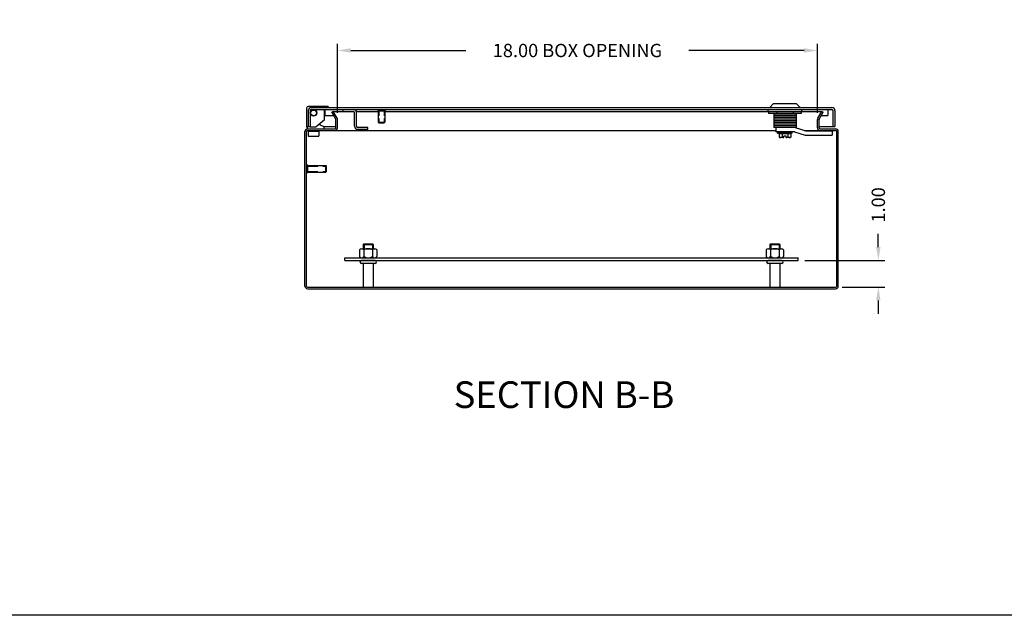
# Model space of a CAD drawing. Extents: x 0 to 126, y 0 to 83.
# Drawn here: x 53 to 90, y 0 to 22 of the extents above; entities that cross this region are included whole.
import ezdxf

# ---------------------------------------------------------------- set-up
doc = ezdxf.new("R2010")
doc.units = 0
doc.header["$LTSCALE"] = 3
doc.header["$MEASUREMENT"] = 0
doc.linetypes.add('DASHED2', pattern=[0.375, 0.25, -0.125])
doc.linetypes.add('PHANTOM2', pattern=[1.25, 0.625, -0.125, 0.125, -0.125, 0.125, -0.125])
doc.layers.get('0').update_dxf_attribs({"linetype": 'CONTINUOUS'})
doc.layers.get('DEFPOINTS').update_dxf_attribs({"linetype": 'CONTINUOUS'})
for name, color, linetype in [('BORDER', 170, 'CONTINUOUS'), ('PANEL', 20, 'CONTINUOUS'), ('PHANTOM', 6, 'PHANTOM2'), ('TAP', 4, 'DASHED2'), ('WEBDIM', 90, 'CONTINUOUS')]:
    doc.layers.add(name, color=color, linetype=linetype)
doc.styles.add('MULTPLJL', font='MULTPLJL.SHX')
doc.styles.add('ROMANS', font='ROMANS.SHX')
doc.dimstyles.new('MACH2$0', dxfattribs={"dimtxt": 0.125, "dimasz": 0.125, "dimexe": 0.0625, "dimexo": 0.0625, "dimgap": 0.09, "dimtad": 0, "dimzin": 4, "dimdsep": 46, "dimtxsty": 'ROMANS', "dimcen": 0.09, "dimadec": 0, "dimazin": 0, "dimtfac": 0.625, "dimtofl": 0, "dimtmove": 0, "dimatfit": 3, "dimfxl": 0, "dimtolj": 1, "dimtzin": 4, "dimarcsym": 0})

# ---------------------------------------------------------------- blocks, each defined once
blk = doc.blocks.new('*D10')
at = {"layer": 'DEFPOINTS', "color": 0}
for p in [(82.571, 21.2), (64.571, 18.608), (82.571, 18.608)]:
    blk.add_point(p, dxfattribs=at)
at = {"layer": 'WEBDIM', "color": 0, "lineweight": -2}
for p, q in [((64.571, 18.858), (64.571, 21.45)), ((82.571, 18.858), (82.571, 21.45)), ((65.071, 21.2), (69.39, 21.2)), ((82.071, 21.2), (77.752, 21.2))]:
    blk.add_line(p, q, dxfattribs=at)
at = {"layer": 'WEBDIM', "color": 0}
for points in [[(65.071, 21.284), (65.071, 21.117), (64.571, 21.2)], [(82.071, 21.284), (82.071, 21.117), (82.571, 21.2)]]:
    blk.add_solid(points, dxfattribs=at)
at = {"layer": 'WEBDIM', "color": 0, "insert": (73.571, 21.2), "char_height": 0.5, "attachment_point": 5, "style": 'ROMANS'}
blk.add_mtext('\\A1;{18.00 BOX OPENING}', dxfattribs=at)
blk = doc.blocks.new('*D12')
at = {"layer": 'DEFPOINTS', "color": 0}
for p in [(81.852, 13.319), (84.854, 13.319), (83.252, 12.319)]:
    blk.add_point(p, dxfattribs=at)
at = {"layer": 'WEBDIM', "color": 0, "lineweight": -2}
for p, q in [((84.854, 13.819), (84.854, 14.319)), ((82.102, 13.319), (85.104, 13.319)), ((83.502, 12.319), (85.104, 12.319)), ((84.854, 11.819), (84.854, 11.319))]:
    blk.add_line(p, q, dxfattribs=at)
at = {"layer": 'WEBDIM', "color": 0}
for points in [[(84.771, 13.819), (84.937, 13.819), (84.854, 13.319)], [(84.771, 11.819), (84.937, 11.819), (84.854, 12.319)]]:
    blk.add_solid(points, dxfattribs=at)
at = {"layer": 'WEBDIM', "color": 0, "insert": (84.854, 15.405), "char_height": 0.5, "attachment_point": 5, "rotation": 90, "style": 'ROMANS'}
blk.add_mtext('\\A1;1.00', dxfattribs=at)
blk = doc.blocks.new('Shtdsize')
at = {"layer": 'BORDER'}
blk.add_line((31.625, 0), (0, 0), dxfattribs=at)

msp = doc.modelspace()

# ---------------------------------------------------------------- linework, layer by layer
for p, q in [((63.414441, 19.040923), (63.414441, 18.332173)), ((64.226941, 19.100923), (63.474441, 19.100923)), ((63.476941, 18.946198), (63.476941, 18.332173)), ((63.551941, 18.946198), (63.551941, 18.332173)), ((63.591941, 19.061198), (83.111941, 19.061198)), ((63.591941, 18.986198), (83.111941, 18.986198)), ((64.070691, 18.986498), (64.070691, 18.588723)), ((64.097191, 18.986498), (64.097191, 18.761198)), ((64.226941, 19.100923), (64.226941, 19.061198)), ((64.409328, 18.914948), (64.357366, 18.884948)), ((64.505582, 18.62823), (64.357366, 18.884948)), ((64.409328, 18.914948), (64.789441, 18.914948)), ((64.557544, 18.65823), (64.409328, 18.914948)), ((64.789441, 18.911198), (64.789441, 18.986198)), ((64.789441, 18.911198), (65.174441, 18.911198)), ((65.214441, 18.354198), (65.214441, 18.871198)), ((65.280794, 18.914948), (66.101941, 18.914948)), ((65.289441, 18.354198), (65.289441, 18.871198)), ((66.09114, 18.986198), (66.362743, 18.986198)), ((66.09114, 18.936198), (66.362743, 18.936198)), ((66.101941, 18.936198), (66.101941, 18.510698)), ((66.351941, 18.936198), (66.351941, 18.510698)), ((66.351941, 18.914948), (82.732555, 18.914948)), ((80.722198, 18.914948), (80.722198, 18.986198)), ((80.73995, 18.914948), (80.73995, 18.840198)), ((81.963933, 18.840198), (80.73995, 18.840198)), ((80.914441, 19.196148), (80.779491, 19.061198)), ((81.789441, 19.196148), (80.914441, 19.196148)), ((80.930066, 18.840198), (80.930066, 18.304948)), ((81.045946, 18.914948), (81.045946, 18.840198)), ((81.657937, 18.914948), (81.657937, 18.840198)), ((81.773816, 18.840198), (81.773816, 18.304948)), ((81.789441, 19.196148), (81.924391, 19.061198)), ((81.963933, 18.914948), (81.963933, 18.840198)), ((81.981685, 18.914948), (81.981685, 18.986198)), ((82.584339, 18.65823), (82.732555, 18.914948)), ((82.6363, 18.62823), (82.784517, 18.884948)), ((82.732555, 18.914948), (82.784517, 18.884948)), ((82.965391, 18.986498), (82.965391, 18.761198)), ((83.151941, 18.946198), (83.151941, 18.342448)), ((83.226941, 18.946198), (83.226941, 18.342448)), ((64.070691, 18.588723), (63.770391, 18.332173)), ((64.097191, 18.761198), (64.428813, 18.761198)), ((64.510941, 18.298948), (64.510941, 18.60823)), ((64.570941, 18.298948), (64.570941, 18.60823)), ((66.101941, 18.510698), (66.351941, 18.510698)), ((66.126441, 18.486198), (66.101941, 18.510698)), ((66.126441, 18.486198), (66.327441, 18.486198)), ((66.327441, 18.486198), (66.351941, 18.510698)), ((81.773816, 18.804948), (80.930066, 18.804948)), ((81.773816, 18.679948), (80.930066, 18.679948)), ((81.773816, 18.554948), (80.930066, 18.554948)), ((81.753816, 18.742448), (80.950066, 18.742448)), ((81.753816, 18.617448), (80.950066, 18.617448)), ((81.753816, 18.492448), (80.950066, 18.492448)), ((82.570941, 18.298948), (82.570941, 18.60823)), ((82.630941, 18.298948), (82.630941, 18.60823)), ((82.713069, 18.761198), (82.965391, 18.761198)), ((63.351941, 12.358948), (63.351941, 18.158948)), ((63.411941, 12.358948), (63.411941, 18.158948)), ((63.442266, 18.304348), (63.414441, 18.332173)), ((63.476941, 18.332173), (63.414441, 18.332173)), ((63.442266, 18.332173), (63.442266, 18.258478)), ((63.451941, 18.258948), (64.470941, 18.258948)), ((63.451941, 18.198948), (81.016441, 18.198948)), ((63.464011, 18.198948), (63.464011, 18.168948)), ((63.464011, 18.168948), (63.889271, 18.168948)), ((63.476641, 18.168948), (63.476641, 17.997048)), ((63.476941, 18.342448), (63.551941, 18.342448)), ((63.551641, 18.332173), (63.770391, 18.332173)), ((63.876641, 18.168948), (63.876641, 17.997048)), ((63.889271, 18.198948), (63.889271, 18.168948)), ((63.911016, 18.45231), (63.911016, 18.413423)), ((63.911016, 18.413423), (64.067266, 18.350923)), ((64.067266, 18.350923), (64.067266, 18.258948)), ((64.510941, 18.332173), (64.067266, 18.332173)), ((65.714441, 18.314198), (65.329441, 18.314198)), ((65.714441, 18.239198), (65.329441, 18.239198)), ((65.714441, 18.239198), (65.714441, 18.314198)), ((81.773816, 18.429948), (80.930066, 18.429948)), ((81.773816, 18.304948), (80.930066, 18.304948)), ((81.753816, 18.367448), (80.950066, 18.367448)), ((81.016441, 18.304948), (81.016441, 18.148698)), ((81.71116, 18.148698), (81.016441, 18.148698)), ((81.078504, 18.101823), (81.078504, 18.148698)), ((81.078504, 18.101823), (81.135435, 18.086568)), ((81.625379, 18.101823), (81.078504, 18.101823)), ((81.625379, 18.101823), (81.568448, 18.086568)), ((81.625379, 18.101823), (81.625379, 18.148698)), ((81.71116, 18.148698), (82.10791, 18.023698)), ((81.735191, 18.304948), (82.131941, 18.179948)), ((82.071635, 18.198948), (83.251941, 18.198948)), ((82.131941, 18.179948), (83.121941, 18.179948)), ((82.630941, 18.342448), (83.226941, 18.342448)), ((82.670941, 18.258948), (83.251941, 18.258948)), ((83.055243, 18.198948), (82.954995, 18.179948)), ((83.121941, 18.179948), (83.055243, 18.198948)), ((83.121941, 18.179948), (83.121941, 18.023698)), ((83.291941, 12.358948), (83.291941, 18.158948)), ((83.351941, 12.358948), (83.351941, 18.158948)), ((63.492241, 17.981448), (63.861041, 17.981448)), ((81.135435, 18.086568), (81.135435, 17.945548)), ((81.135435, 18.086568), (81.568448, 18.086568)), ((81.135435, 17.945548), (81.164441, 17.929948)), ((81.306941, 17.929948), (81.164441, 17.929948)), ((81.243688, 18.086568), (81.243688, 17.945548)), ((81.306941, 17.929948), (81.306941, 17.989948)), ((81.396941, 17.989948), (81.306941, 17.989948)), ((81.396941, 17.929948), (81.396941, 17.989948)), ((81.539441, 17.929948), (81.396941, 17.929948)), ((81.460195, 18.086568), (81.460195, 17.945548)), ((81.568448, 17.945548), (81.539441, 17.929948)), ((81.568448, 18.086568), (81.568448, 17.945548)), ((82.10791, 18.023698), (83.121941, 18.023698)), ((63.411941, 16.623146), (63.411941, 16.894749)), ((63.461941, 16.623146), (63.461941, 16.894749)), ((63.461941, 16.883948), (64.137441, 16.883948)), ((63.461941, 16.633948), (64.137441, 16.633948)), ((64.137441, 16.633948), (64.137441, 16.883948)), ((64.161941, 16.859448), (64.137441, 16.883948)), ((64.161941, 16.658448), (64.137441, 16.633948)), ((64.161941, 16.658448), (64.161941, 16.859448)), ((65.563941, 13.943948), (65.539441, 13.919448)), ((65.563941, 13.943948), (65.539441, 13.919448)), ((65.539441, 13.919448), (65.914441, 13.919448)), ((65.539441, 13.919448), (65.539441, 13.760548)), ((65.539441, 13.919448), (65.914441, 13.919448)), ((65.563941, 13.943948), (65.889941, 13.943948)), ((65.563941, 13.943948), (65.889941, 13.943948)), ((65.889941, 13.943948), (65.914441, 13.919448)), ((65.889941, 13.943948), (65.914441, 13.919448)), ((65.914441, 13.919448), (65.914441, 13.760548)), ((80.813941, 13.943948), (80.789441, 13.919448)), ((80.813941, 13.943948), (80.789441, 13.919448)), ((80.789441, 13.919448), (81.164441, 13.919448)), ((80.789441, 13.919448), (80.789441, 13.760548)), ((80.789441, 13.919448), (81.164441, 13.919448)), ((80.813941, 13.943948), (81.139941, 13.943948)), ((80.813941, 13.943948), (81.139941, 13.943948)), ((81.139941, 13.943948), (81.164441, 13.919448)), ((81.139941, 13.943948), (81.164441, 13.919448)), ((81.164441, 13.919448), (81.164441, 13.760548)), ((65.984741, 13.318948), (65.469141, 13.318948)), ((81.234741, 13.318948), (80.719141, 13.318948)), ((65.984741, 13.209548), (65.469141, 13.209548)), ((65.539441, 13.209548), (65.539441, 12.318948)), ((65.914441, 13.209548), (65.914441, 12.318948)), ((81.234741, 13.209548), (80.719141, 13.209548)), ((80.789441, 13.209548), (80.789441, 12.318948)), ((81.164441, 13.209548), (81.164441, 12.318948)), ((63.451941, 12.318948), (83.251941, 12.318948)), ((63.451941, 12.258948), (83.251941, 12.258948))]:
    msp.add_line(p, q)
at = {"color": 0, "linetype": 'ByBlock'}
for p, q in [((65.402182, 13.717038), (65.402182, 13.467057)), ((65.483372, 13.760548), (65.970511, 13.760548)), ((65.564562, 13.717038), (65.564562, 13.467057)), ((65.889321, 13.717038), (65.889321, 13.467057)), ((66.051701, 13.717038), (66.051701, 13.467057)), ((80.652182, 13.717038), (80.652182, 13.467057)), ((80.733372, 13.760548), (81.220511, 13.760548)), ((80.814562, 13.717038), (80.814562, 13.467057)), ((81.139321, 13.717038), (81.139321, 13.467057)), ((81.301701, 13.717038), (81.301701, 13.467057)), ((65.483372, 13.423548), (65.970511, 13.423548)), ((80.733372, 13.423548), (81.220511, 13.423548))]:
    msp.add_line(p, q, dxfattribs=at)
for radius in [0.125, 0.106986]:
    msp.add_circle((63.676641, 18.858073), radius)
for centre, radius, start, end in [((63.474441, 19.040923), 0.06, 90, 180), ((63.591941, 18.946198), 0.115, 90, 180), ((63.591941, 18.946198), 0.04, 90, 180), ((65.174441, 18.871198), 0.115, 0, 90), ((65.174441, 18.871198), 0.04, 0, 90), ((66.134441, 18.961198), 0.05, 150, 210), ((66.319441, 18.961198), 0.05, 330, 30), ((83.111941, 18.946198), 0.115, 0, 90), ((83.111941, 18.946198), 0.04, 0, 90), ((64.470941, 18.60823), 0.04, 0, 30), ((64.470941, 18.60823), 0.1, 0, 30), ((82.670941, 18.60823), 0.1, 150, 180), ((82.670941, 18.60823), 0.04, 150, 180), ((63.451941, 18.158948), 0.1, 90, 180), ((63.451941, 18.158948), 0.04, 90, 180), ((64.470941, 18.298948), 0.04, 270, 0), ((64.470941, 18.298948), 0.1, 270, 0), ((65.329441, 18.354198), 0.115, 180, 270), ((65.329441, 18.354198), 0.04, 180, 270), ((82.670941, 18.298948), 0.1, 180, 270), ((82.670941, 18.298948), 0.04, 180, 270), ((83.251941, 18.158948), 0.1, 0, 90), ((83.251941, 18.158948), 0.04, 0, 90), ((63.492241, 17.997048), 0.0156, 180, 270), ((63.861041, 17.997048), 0.0156, 270, 0), ((81.189562, 18.031648), 0.1017, 245.6114595, 302.1553653), ((81.351941, 18.313349), 0.383401, 253.5995032, 263.2596235), ((81.351941, 18.313349), 0.383401, 276.7403765, 286.4004968), ((81.514321, 18.031648), 0.1017, 237.8446347, 294.3885405), ((63.436941, 16.851448), 0.05, 60, 120), ((63.436941, 16.666448), 0.05, 240, 300), ((65.469141, 13.264248), 0.0547, 90, 270), ((65.984741, 13.264248), 0.0547, 270, 90), ((80.719141, 13.264248), 0.0547, 90, 270), ((81.234741, 13.264248), 0.0547, 270, 90), ((63.451941, 12.358948), 0.1, 180, 270), ((63.451941, 12.358948), 0.04, 180, 270), ((83.251941, 12.358948), 0.04, 270, 0), ((83.251941, 12.358948), 0.1, 270, 0)]:
    msp.add_arc(centre, radius, start, end)
for centre, radius, start, end in [((65.483321, 13.663042), 0.097506, 33.6265305, 146.3737384), ((65.726941, 13.435788), 0.32476, 60, 120), ((65.970562, 13.663042), 0.097506, 33.6265305, 146.3737384), ((80.733321, 13.663042), 0.097506, 33.6265305, 146.3737384), ((80.976941, 13.435788), 0.32476, 60, 120), ((81.220562, 13.663042), 0.097506, 33.6265305, 146.3737384), ((65.483321, 13.521054), 0.097506, 213.6263785, 326.3733175), ((65.726941, 13.748307), 0.32476, 240, 300), ((65.970562, 13.521054), 0.097506, 213.6263785, 326.3733175), ((80.733321, 13.521054), 0.097506, 213.6263785, 326.3733175), ((80.976941, 13.748307), 0.32476, 240, 300), ((81.220562, 13.521054), 0.097506, 213.6263785, 326.3733175)]:
    msp.add_arc(centre, radius, start, end, dxfattribs=at)
at = {"layer": 'PANEL'}
for p, q in [((64.851941, 13.423548), (81.851941, 13.423548)), ((64.851941, 13.318948), (64.851941, 13.423548)), ((64.851941, 13.318948), (81.851941, 13.318948)), ((81.851941, 13.318948), (81.851941, 13.423548))]:
    msp.add_line(p, q, dxfattribs=at)
at = {"layer": 'TAP', "ltscale": 0.25}
for p, q in [((66.126441, 18.936198), (66.126441, 18.486198)), ((66.327441, 18.936198), (66.327441, 18.486198))]:
    msp.add_line(p, q, dxfattribs=at)
at = {"layer": 'TAP', "ltscale": 0.5}
for p, q in [((63.461941, 16.859448), (64.161941, 16.859448)), ((63.461941, 16.658448), (64.161941, 16.658448))]:
    msp.add_line(p, q, dxfattribs=at)
at = {"layer": 'TAP'}
for p, q in [((65.570691, 13.919448), (65.570691, 13.760548)), ((65.883191, 13.919448), (65.883191, 13.760548)), ((80.820691, 13.919448), (80.820691, 13.760548)), ((81.133191, 13.919448), (81.133191, 13.760548))]:
    msp.add_line(p, q, dxfattribs=at)

# ---------------------------------------------------------------- block references
at = {"layer": 'WEBDIM', "xscale": 4, "yscale": 4, "zscale": 4}
msp.add_blockref('Shtdsize', (0, 0), dxfattribs=at)

# ---------------------------------------------------------------- texts
at = {"layer": 'PHANTOM', "style": 'MULTPLJL'}
msp.add_text('SECTION B-B', height=1, dxfattribs=at).set_placement((68.930648, 7.78224))

# ---------------------------------------------------------------- dimensions: what is measured, and where the dimension line sits
at = {"layer": 'WEBDIM'}
dim = msp.add_linear_dim(base=(82.570941, 21.200484), p1=(64.570941, 18.60823), p2=(82.570941, 18.60823), text='{<> BOX OPENING}', dimstyle='MACH2$0', override={"dimscale": 4}, dxfattribs=at)
dim.commit()
dim.dimension.update_dxf_attribs({"geometry": '*D10', "text_midpoint": (73.570941, 21.200484)})
dim = msp.add_linear_dim(base=(84.853886, 13.318948), p1=(83.251941, 12.318948), p2=(81.851941, 13.318948), angle=90, dimstyle='MACH2$0', override={"dimscale": 4}, dxfattribs=at)
dim.commit()
dim.dimension.update_dxf_attribs({"geometry": '*D12', "text_midpoint": (84.853886, 15.405138)})

doc.saveas('drawing.dxf')
